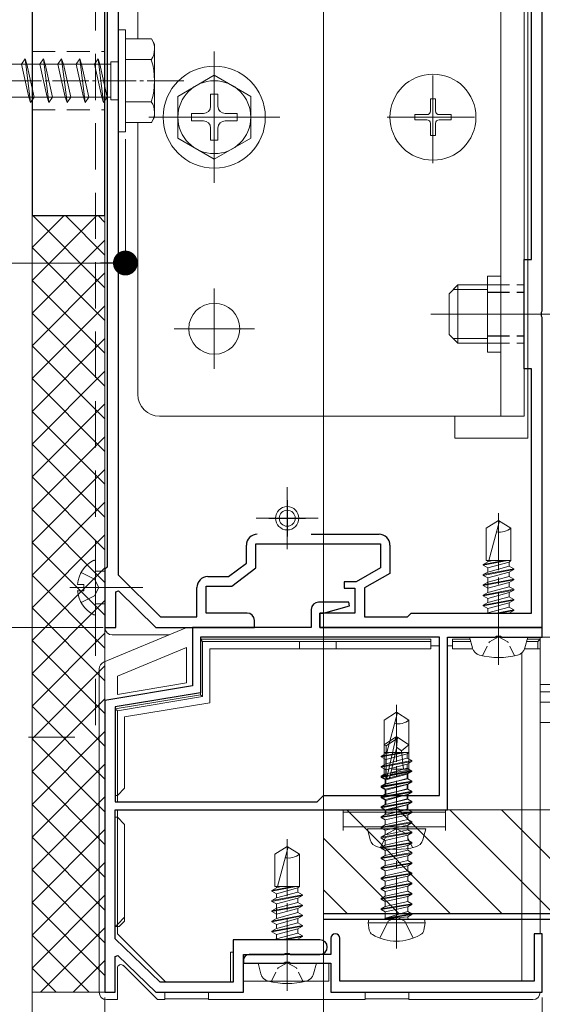
# Model space of a CAD drawing. Extents: x 0 to 2772, y 0 to 4487.
# Drawn here: x 841 to 913, y 1836 to 1971 of the extents above; entities that cross this region are included whole.
import ezdxf

# ---------------------------------------------------------------- set-up
doc = ezdxf.new("R2010")
doc.units = 0
for name, pattern in [('HIDDEN', [9.525, 6.35, -3.175]), ('YCENTER_1', [13, 10, -1, 1, -1]), ('YHIDDEN_1', [4, 3, -1])]:
    doc.linetypes.add(name, pattern=pattern)
for name, color, linetype, lineweight in [('YKK_11', 7, 'CONTINUOUS', 30), ('YKK_12', 2, 'CONTINUOUS', 13), ('YKK_13', 4, 'CONTINUOUS', 13), ('YKK_D', 6, 'CONTINUOUS', 13), ('YSS_K', 3, 'CONTINUOUS', 13)]:
    doc.layers.add(name, color=color, linetype=linetype, lineweight=lineweight)

msp = doc.modelspace()

# ---------------------------------------------------------------- linework, layer by layer
at = {"layer": 'YKK_11', "color": 0, "linetype": 'ByBlock', "lineweight": -2, "ltscale": 0.5}
for p, q in [((854.8, 2050.58), (854.8, 1894.61)), ((853.3, 2049.08), (853.3, 1895.68)), ((913, 1930.84), (913, 2021.92)), ((911.5, 1937.88), (911.5, 2014.88)), ((910.5, 1922.88), (910.5, 1937.88)), ((910.5, 1937.88), (911.5, 1937.88)), ((912.88, 1930.65), (913, 1930.84)), ((912.88, 1930.1), (912.88, 1930.65)), ((913, 1929.92), (912.88, 1930.1)), ((913, 1887.38), (913, 1929.92)), ((911.5, 1922.88), (910.5, 1922.88)), ((911.5, 1889.38), (911.5, 1922.88)), ((881.29, 1900.18), (890.6, 1900.18)), ((872.4, 1896.23), (872.4, 1898.68)), ((873.7, 1895.58), (873.7, 1898.88)), ((873.7, 1898.88), (890.8, 1898.88)), ((890.8, 1898.88), (890.8, 1895.58)), ((892.1, 1898.68), (892.1, 1894.82)), ((869.96, 1894.38), (872.4, 1896.23)), ((853.3, 1895.68), (853, 1895.38)), ((853, 1895.38), (853, 1887.38)), ((854.8, 1894.61), (860.61, 1888.88)), ((867.1, 1894.38), (869.96, 1894.38)), ((870.4, 1893.08), (873.7, 1895.58)), ((890.8, 1895.58), (887.47, 1893.68)), ((892.1, 1894.82), (888.6, 1892.82)), ((866.9, 1889.38), (866.9, 1893.08)), ((866.9, 1893.08), (870.4, 1893.08)), ((887.47, 1893.68), (885.8, 1893.68)), ((885.8, 1893.68), (885.8, 1892.78)), ((854.5, 1892.28), (854.87, 1892.43)), ((854.5, 1887.38), (854.5, 1892.28)), ((854.87, 1892.43), (860, 1887.38)), ((865.6, 1888.88), (865.6, 1892.88)), ((885.8, 1892.78), (887.3, 1892.78)), ((887.3, 1892.78), (887.3, 1889.38)), ((888.6, 1892.82), (888.6, 1888.88)), ((886.46, 1890.88), (882.3, 1890.88)), ((883, 1889.38), (886.53, 1890.36)), ((886.53, 1890.36), (886.46, 1890.88)), ((872.5, 1889.38), (866.9, 1889.38)), ((881.3, 1889.88), (881.3, 1887.38)), ((882.5, 1887.38), (882.5, 1889.38)), ((882.5, 1889.38), (883, 1889.38)), ((887.3, 1889.38), (882.5, 1889.38)), ((882.5, 1889.38), (882.5, 1887.38)), ((894.5, 1888.88), (895, 1889.38)), ((895, 1889.38), (911.5, 1889.38)), ((860.61, 1888.88), (865.6, 1888.88)), ((873.5, 1887.38), (873.5, 1888.38)), ((888.6, 1888.88), (894.5, 1888.88)), ((853, 1887.38), (854.5, 1887.38)), ((860, 1887.38), (873.5, 1887.38)), ((881.3, 1887.38), (865, 1887.38)), ((865, 1887.38), (865, 1879.38)), ((913, 1887.38), (882.5, 1887.38)), ((882.5, 1887.38), (913, 1887.38)), ((913, 1886.08), (913, 1887.38)), ((898.9, 1886.08), (866.1, 1886.08)), ((866.1, 1886.08), (866.1, 1878.45)), ((898.9, 1886.08), (866.1, 1886.08)), ((898.9, 1864.38), (898.9, 1886.08)), ((900, 1862.38), (900, 1886.08)), ((900, 1886.08), (906.54, 1886.08)), ((906.54, 1886.08), (906.73, 1886.2)), ((906.73, 1886.2), (907.27, 1886.2)), ((907.27, 1886.2), (907.46, 1886.08)), ((907.46, 1886.08), (913, 1886.08)), ((865, 1879.38), (853, 1877.38)), ((866.1, 1878.45), (854.4, 1876.5)), ((853, 1877.38), (853, 1837.38)), ((854.4, 1876.5), (854.4, 1863.48)), ((854.4, 1863.48), (882.1, 1863.48)), ((882.1, 1863.48), (883, 1864.38)), ((883, 1864.38), (898.9, 1864.38)), ((854.4, 1844.73), (854.4, 1862.38)), ((854.4, 1862.38), (892.54, 1862.38)), ((892.54, 1862.38), (892.73, 1862.5)), ((892.73, 1862.5), (893.27, 1862.5)), ((893.27, 1862.5), (893.46, 1862.38)), ((893.46, 1862.38), (900, 1862.38)), ((860.56, 1838.78), (854.4, 1844.73)), ((882.5, 1844.58), (870.6, 1844.58)), ((870.6, 1844.58), (870.6, 1838.78)), ((884, 1844.78), (884, 1842.58)), ((885.2, 1838.88), (885.2, 1844.78)), ((913, 1845.38), (911.9, 1845.38)), ((911.9, 1845.38), (911.9, 1838.88)), ((913, 1837.38), (913, 1845.38)), ((854.4, 1842.28), (854.77, 1842.43)), ((854.4, 1837.38), (854.4, 1842.28)), ((854.77, 1842.43), (860, 1837.38)), ((872, 1837.38), (872, 1842.58)), ((872, 1842.58), (877.54, 1842.58)), ((872, 1841.78), (872, 1841.38)), ((884, 1842.58), (872.8, 1842.58)), ((877.54, 1842.58), (877.73, 1842.7)), ((877.73, 1842.7), (878.27, 1842.7)), ((878.27, 1842.7), (878.46, 1842.58)), ((878.46, 1842.58), (882.5, 1842.58)), ((872, 1841.38), (877.54, 1841.38)), ((877.54, 1841.38), (877.73, 1841.5)), ((877.73, 1841.5), (878.27, 1841.5)), ((878.27, 1841.5), (878.46, 1841.38)), ((878.46, 1841.38), (884, 1841.38)), ((884, 1841.38), (884, 1837.38)), ((870.6, 1838.78), (860.56, 1838.78)), ((911.9, 1838.88), (885.2, 1838.88)), ((853, 1837.38), (854.4, 1837.38)), ((860, 1837.38), (872, 1837.38)), ((884, 1837.38), (913, 1837.38))]:
    msp.add_line(p, q, dxfattribs=at)
at = {"layer": 'YKK_11', "color": 2, "ltscale": 0.5}
for p, q in [((878, 1904.88), (878, 1899.88)), ((875.5, 1902.38), (880.5, 1902.38))]:
    msp.add_line(p, q, dxfattribs=at)
at = {"layer": 'YKK_11', "color": 0, "linetype": 'ByBlock', "lineweight": -2, "ltscale": 0.5}
for centre, radius, start, end in [((873.9, 1898.68), 1.5, 90, 180), ((890.6, 1898.68), 1.5, 0, 90), ((867.1, 1892.88), 1.5, 90, 180), ((882.3, 1889.88), 1, 90, 180), ((872.5, 1888.38), 1, 0, 90), ((882.5, 1843.58), 1, 0, 90), ((884.6, 1844.78), 0.6, 90, 180), ((884.6, 1844.78), 0.6, 0, 90), ((882.5, 1843.58), 1, 270, 360), ((872.8, 1841.78), 0.8, 90, 180)]:
    msp.add_arc(centre, radius, start, end, dxfattribs=at)
at = {"layer": 'YKK_12', "ltscale": 3}
msp.add_line((883, 2097.49), (883, 1710.13), dxfattribs=at)
at = {"layer": 'YKK_12'}
for p, q in [((853, 2079.38), (853, 1882.71)), ((868, 1962.88), (868, 1951.88)), ((898, 1962.38), (898, 1952.38)), ((898, 1961.63), (898, 1953.13)), ((873.5, 1957.38), (862.5, 1957.38)), ((903, 1957.38), (893, 1957.38)), ((902.25, 1957.38), (893.75, 1957.38)), ((868, 1933.88), (868, 1922.88)), ((924.2, 1930.38), (897.7, 1930.38)), ((901.4, 1930.38), (916.4, 1930.38)), ((873.5, 1928.38), (862.5, 1928.38)), ((878, 1906.63), (878, 1898.13)), ((882.25, 1902.38), (873.75, 1902.38)), ((848.2, 1892.88), (858.2, 1892.88)), ((914.5, 1886.08), (912.7, 1886.08)), ((914.5, 1879.58), (912.7, 1879.58)), ((914.5, 1878.58), (912.7, 1878.58)), ((914.5, 1877.18), (912.7, 1877.18)), ((912.7, 1874.38), (914.5, 1874.38))]:
    msp.add_line(p, q, dxfattribs=at)
at = {"layer": 'YKK_12', "linetype": 'YCENTER_1', "ltscale": 0.5}
for p, q in [((868, 1948.38), (868, 1966.38)), ((863.8, 1962.38), (740.76, 1962.38)), ((859, 1957.38), (877, 1957.38))]:
    msp.add_line(p, q, dxfattribs=at)
at = {"layer": 'YKK_12', "linetype": 'YCENTER_1'}
for p, q in [((898, 1951.08), (898, 1963.68)), ((891.7, 1957.38), (904.3, 1957.38)), ((907, 1882.28), (907, 1903.08)), ((893, 1855.98), (893, 1876.78)), ((878, 1837.58), (878, 1858.38))]:
    msp.add_line(p, q, dxfattribs=at)
at = {"layer": 'YKK_13', "linetype": 'HIDDEN'}
for p, q in [((851.7, 2080.38), (851.7, 1872.38)), ((853, 2080.38), (853, 1882.71)), ((853, 1895.13), (851.7, 1895.13)), ((853, 1890.63), (851.7, 1890.63)), ((833, 1872.38), (852.2, 1872.38))]:
    msp.add_line(p, q, dxfattribs=at)
at = {"layer": 'YKK_13'}
for p, q in [((853, 2057.38), (853, 1887.38)), ((911, 1913.38), (911, 2048.38)), ((907.3, 2036.38), (907.3, 1916.38)), ((910.5, 2036.38), (910.5, 1916.38)), ((857.5, 2033.38), (857.5, 1968.13)), ((857.5, 1956.63), (857.5, 1919.38)), ((905.5, 1935.58), (907.3, 1935.58)), ((905.5, 1935.58), (905.5, 1925.18)), ((900.2, 1933.18), (901.4, 1934.38)), ((900.75, 1933.73), (905.5, 1933.73)), ((901.4, 1934.38), (905.5, 1934.38)), ((901.4, 1926.38), (901.4, 1934.38)), ((900.2, 1927.58), (900.2, 1933.18)), ((900.2, 1927.58), (901.4, 1926.38)), ((900.75, 1927.03), (905.5, 1927.03)), ((905.5, 1926.38), (901.4, 1926.38)), ((905.5, 1925.18), (907.3, 1925.18)), ((860.5, 1916.38), (910.5, 1916.38)), ((901, 1913.38), (901, 1916.38)), ((911, 1913.38), (901, 1913.38)), ((907, 1902.08), (905.3, 1901.02)), ((907.1, 1901.85), (905.68, 1896.58)), ((907, 1902.08), (908.7, 1901.02)), ((905.3, 1896.58), (905.3, 1901.02)), ((908.7, 1896.58), (908.7, 1901.02)), ((851.7, 1889.28), (851.7, 1896.47)), ((904.9, 1895.95), (908.25, 1896.58)), ((904.9, 1896.05), (907.71, 1896.58)), ((905.52, 1896.41), (904.9, 1896.05)), ((904.9, 1896.05), (904.9, 1895.95)), ((905.52, 1895.59), (904.9, 1895.95)), ((905.3, 1896.58), (908.7, 1896.58)), ((905.52, 1896.58), (905.52, 1896.41)), ((906.15, 1896.58), (905.52, 1896.41)), ((905.52, 1895.59), (908.47, 1896.38)), ((908.47, 1895.8), (905.52, 1895.01)), ((908.47, 1896.38), (908.7, 1896.58)), ((908.47, 1896.38), (908.47, 1895.8)), ((908.47, 1895.8), (909.1, 1895.44)), ((904.9, 1894.65), (909.1, 1895.44)), ((904.9, 1894.55), (909.1, 1895.34)), ((905.52, 1895.01), (904.9, 1894.65)), ((904.9, 1894.65), (904.9, 1894.55)), ((905.52, 1894.19), (904.9, 1894.55)), ((905.52, 1895.59), (905.52, 1895.01)), ((905.52, 1894.19), (908.47, 1894.98)), ((908.47, 1894.4), (905.52, 1893.61)), ((908.47, 1894.98), (909.1, 1895.34)), ((908.47, 1894.98), (908.47, 1894.4)), ((908.47, 1894.4), (909.1, 1894.04)), ((909.1, 1895.44), (909.1, 1895.34)), ((849.22, 1893.3), (850.1, 1893.3)), ((850.1, 1893.3), (850.1, 1892.45)), ((904.9, 1893.25), (909.1, 1894.04)), ((904.9, 1893.15), (909.1, 1893.94)), ((905.52, 1893.61), (904.9, 1893.25)), ((904.9, 1893.25), (904.9, 1893.15)), ((905.52, 1892.79), (904.9, 1893.15)), ((905.52, 1894.19), (905.52, 1892.21)), ((905.52, 1892.79), (908.47, 1893.58)), ((908.47, 1893.58), (909.1, 1893.94)), ((908.47, 1893.58), (908.47, 1893)), ((909.1, 1894.04), (909.1, 1893.94)), ((849.22, 1892.45), (850.1, 1892.45)), ((904.9, 1891.85), (909.1, 1892.64)), ((904.9, 1891.75), (909.1, 1892.54)), ((905.52, 1892.21), (904.9, 1891.85)), ((904.9, 1891.85), (904.9, 1891.75)), ((905.52, 1891.39), (904.9, 1891.75)), ((908.47, 1893), (905.52, 1892.21)), ((905.52, 1891.39), (908.47, 1892.18)), ((908.47, 1893), (909.1, 1892.64)), ((908.47, 1892.18), (909.1, 1892.54)), ((908.47, 1892.18), (908.47, 1891.6)), ((909.1, 1892.64), (909.1, 1892.54)), ((904.9, 1890.45), (909.1, 1891.24)), ((904.9, 1890.35), (909.1, 1891.14)), ((905.52, 1890.81), (904.9, 1890.45)), ((904.9, 1890.45), (904.9, 1890.35)), ((905.52, 1889.99), (904.9, 1890.35)), ((908.47, 1891.6), (905.52, 1890.81)), ((905.52, 1891.39), (905.52, 1890.81)), ((905.52, 1889.99), (908.47, 1890.78)), ((908.47, 1891.6), (909.1, 1891.24)), ((908.47, 1890.78), (909.1, 1891.14)), ((908.47, 1890.78), (908.47, 1890.2)), ((909.1, 1891.24), (909.1, 1891.14)), ((908.47, 1890.2), (905.52, 1889.41)), ((905.52, 1889.99), (905.52, 1889.41)), ((906.65, 1889.38), (909.1, 1889.84)), ((907.18, 1889.38), (909.1, 1889.74)), ((908.47, 1890.2), (909.1, 1889.84)), ((908.47, 1889.38), (909.1, 1889.74)), ((908.47, 1889.38), (908.47, 1889.38)), ((909.1, 1889.84), (909.1, 1889.74)), ((861.8, 1886.38), (854, 1886.38)), ((903.4, 1884.6), (903, 1886.08)), ((911, 1886.08), (903, 1886.08)), ((910.6, 1884.6), (911, 1886.08)), ((893, 1875.78), (891.3, 1874.71)), ((893.1, 1875.55), (891.68, 1870.28)), ((893, 1875.78), (894.7, 1874.71)), ((891.3, 1870.28), (891.3, 1874.71)), ((894.7, 1870.28), (894.7, 1874.71)), ((891.3, 1871.33), (892.85, 1872.38)), ((891.6, 1871.17), (892.85, 1872.02)), ((891.66, 1866.77), (892.85, 1872.02)), ((893.15, 1872.38), (892.85, 1872.38)), ((892.85, 1872.02), (892.85, 1872.38)), ((893, 1870.87), (893, 1872.38)), ((893, 1870.87), (893.15, 1872.38)), ((894.7, 1871.33), (893.15, 1872.38)), ((890.9, 1869.65), (894.25, 1870.28)), ((890.9, 1869.75), (893.71, 1870.28)), ((891.52, 1870.11), (890.9, 1869.75)), ((891.3, 1867.98), (891.3, 1871.33)), ((891.3, 1871.33), (891.6, 1871.17)), ((891.3, 1870.28), (894.7, 1870.28)), ((891.52, 1870.28), (891.52, 1870.11)), ((892.15, 1870.28), (891.52, 1870.11)), ((891.52, 1869.29), (894.47, 1870.08)), ((891.6, 1866.93), (891.6, 1871.17)), ((892.09, 1866.87), (893, 1870.87)), ((893, 1870.98), (893.7, 1870.48)), ((893.7, 1870.48), (894.7, 1871.33)), ((893.7, 1870.48), (893.95, 1867.98)), ((894.47, 1870.08), (894.7, 1870.28)), ((894.47, 1870.08), (894.47, 1869.5)), ((894.7, 1867.98), (894.7, 1871.33)), ((890.9, 1869.75), (890.9, 1869.65)), ((891.52, 1869.29), (890.9, 1869.65)), ((890.9, 1868.35), (895.1, 1869.14)), ((890.9, 1868.25), (895.1, 1869.04)), ((891.52, 1868.71), (890.9, 1868.35)), ((894.47, 1869.5), (891.52, 1868.71)), ((891.52, 1869.29), (891.52, 1868.71)), ((894.47, 1869.5), (895.1, 1869.14)), ((894.47, 1868.68), (895.1, 1869.04)), ((895.1, 1869.14), (895.1, 1869.04)), ((890.9, 1868.35), (890.9, 1868.25)), ((891.52, 1867.89), (890.9, 1868.25)), ((890.9, 1866.95), (895.1, 1867.74)), ((890.9, 1866.85), (895.1, 1867.64)), ((891.3, 1867.98), (891.6, 1867.98)), ((891.32, 1867.27), (891.32, 1867.98)), ((891.52, 1867.89), (894.47, 1868.68)), ((894.47, 1868.1), (891.52, 1867.31)), ((891.52, 1867.89), (891.52, 1865.91)), ((892.04, 1866.77), (894.55, 1867.43)), ((892.15, 1867.15), (894.9, 1867.63)), ((892.18, 1867.25), (894.9, 1867.73)), ((892.22, 1867.43), (894.68, 1867.86)), ((892.46, 1867.98), (894.7, 1867.98)), ((894.47, 1868.68), (894.47, 1868.1)), ((894.47, 1868.1), (895.1, 1867.74)), ((894.47, 1867.28), (895.1, 1867.64)), ((894.9, 1867.63), (894.55, 1867.43)), ((894.55, 1866.65), (894.55, 1867.43)), ((894.68, 1867.86), (894.68, 1867.98)), ((894.9, 1867.73), (894.68, 1867.86)), ((894.9, 1867.63), (894.9, 1867.73)), ((895.1, 1867.74), (895.1, 1867.64)), ((891.52, 1867.31), (890.9, 1866.95)), ((890.9, 1867.03), (891.32, 1867.27)), ((890.9, 1867.03), (891.6, 1867.15)), ((890.9, 1866.93), (891.6, 1867.05)), ((890.9, 1866.93), (890.9, 1867.03)), ((890.9, 1866.95), (890.9, 1866.85)), ((890.9, 1866.93), (891.45, 1866.61)), ((891.52, 1866.49), (890.9, 1866.85)), ((890.9, 1865.55), (895.1, 1866.34)), ((890.9, 1865.63), (895.1, 1866.33)), ((890.9, 1865.45), (895.1, 1866.24)), ((895.1, 1866.23), (890.9, 1865.53)), ((891.32, 1867.27), (891.6, 1867.32)), ((891.45, 1866.61), (891.76, 1866.69)), ((891.45, 1865.95), (894.55, 1866.65)), ((891.45, 1865.95), (891.45, 1866.61)), ((891.52, 1866.49), (894.47, 1867.28)), ((894.47, 1866.7), (891.52, 1865.91)), ((894.47, 1867.28), (894.47, 1866.7)), ((894.47, 1866.7), (895.1, 1866.34)), ((894.47, 1865.88), (895.1, 1866.24)), ((895.1, 1866.33), (894.55, 1866.65)), ((895.1, 1866.23), (894.55, 1865.91)), ((895.1, 1866.34), (895.1, 1866.24)), ((895.1, 1866.23), (895.1, 1866.33)), ((890.9, 1865.63), (891.45, 1865.95)), ((891.52, 1865.91), (890.9, 1865.55)), ((890.9, 1865.53), (890.9, 1865.63)), ((890.9, 1865.55), (890.9, 1865.45)), ((890.9, 1865.53), (891.45, 1865.21)), ((891.52, 1865.09), (890.9, 1865.45)), ((890.9, 1864.15), (895.1, 1864.94)), ((890.9, 1864.23), (895.1, 1864.93)), ((890.9, 1864.05), (895.1, 1864.84)), ((895.1, 1864.83), (890.9, 1864.13)), ((891.45, 1865.21), (894.55, 1865.91)), ((891.45, 1864.55), (894.55, 1865.25)), ((891.45, 1864.55), (891.45, 1865.21)), ((891.52, 1865.09), (894.47, 1865.88)), ((894.47, 1865.3), (891.52, 1864.51)), ((891.52, 1865.09), (891.52, 1864.51)), ((894.47, 1865.88), (894.47, 1865.3)), ((894.47, 1865.3), (895.1, 1864.94)), ((894.47, 1864.48), (895.1, 1864.84)), ((894.55, 1865.25), (894.55, 1865.91)), ((895.1, 1864.93), (894.55, 1865.25)), ((895.1, 1864.83), (894.55, 1864.51)), ((895.1, 1864.94), (895.1, 1864.84)), ((895.1, 1864.83), (895.1, 1864.93)), ((890.9, 1864.23), (891.45, 1864.55)), ((891.52, 1864.51), (890.9, 1864.15)), ((890.9, 1864.13), (890.9, 1864.23)), ((890.9, 1864.15), (890.9, 1864.05)), ((890.9, 1864.13), (891.45, 1863.81)), ((891.52, 1863.69), (890.9, 1864.05)), ((890.9, 1862.75), (895.1, 1863.54)), ((890.9, 1862.83), (895.1, 1863.53)), ((890.9, 1862.65), (895.1, 1863.44)), ((895.1, 1863.43), (890.9, 1862.73)), ((891.45, 1863.81), (894.55, 1864.51)), ((891.45, 1863.15), (894.55, 1863.85)), ((891.45, 1863.15), (891.45, 1863.81)), ((891.52, 1863.69), (894.47, 1864.48)), ((894.47, 1863.9), (891.52, 1863.11)), ((891.52, 1863.69), (891.52, 1863.11)), ((894.47, 1864.48), (894.47, 1863.9)), ((894.47, 1863.9), (895.1, 1863.54)), ((894.47, 1863.08), (895.1, 1863.44)), ((894.55, 1863.85), (894.55, 1864.51)), ((895.1, 1863.53), (894.55, 1863.85)), ((895.1, 1863.43), (894.55, 1863.11)), ((895.1, 1863.54), (895.1, 1863.44)), ((895.1, 1863.43), (895.1, 1863.53)), ((883, 1862.38), (883, 1847.38)), ((883, 1862.38), (1010.2, 1862.38)), ((890.9, 1862.83), (891.45, 1863.15)), ((891.52, 1863.11), (890.9, 1862.75)), ((890.9, 1862.73), (890.9, 1862.83)), ((890.9, 1862.75), (890.9, 1862.65)), ((890.9, 1862.73), (891.45, 1862.41)), ((891.52, 1862.29), (890.9, 1862.65)), ((890.9, 1861.43), (895.1, 1862.13)), ((895.1, 1862.03), (890.9, 1861.33)), ((891.45, 1862.41), (894.55, 1863.11)), ((891.45, 1861.75), (894.55, 1862.45)), ((891.45, 1861.75), (891.45, 1862.41)), ((891.52, 1862.29), (894.47, 1863.08)), ((891.52, 1862.29), (891.52, 1861.78)), ((894.47, 1862.5), (891.78, 1861.78)), ((893.18, 1861.78), (895.1, 1862.14)), ((893.71, 1861.78), (895.1, 1862.04)), ((894.47, 1863.08), (894.47, 1862.5)), ((894.47, 1862.5), (895.1, 1862.14)), ((894.55, 1862.45), (894.55, 1863.11)), ((895.1, 1862.13), (894.55, 1862.45)), ((895.1, 1862.03), (894.55, 1861.71)), ((894.65, 1861.78), (895.1, 1862.04)), ((895.1, 1862.14), (895.1, 1862.04)), ((895.1, 1862.03), (895.1, 1862.13)), ((890.9, 1861.43), (891.45, 1861.75)), ((890.9, 1861.33), (890.9, 1861.43)), ((890.9, 1861.33), (891.45, 1861.01)), ((890.9, 1860.03), (895.1, 1860.73)), ((895.1, 1860.63), (890.9, 1859.93)), ((891.45, 1861.01), (894.55, 1861.71)), ((891.45, 1860.35), (894.55, 1861.05)), ((891.45, 1860.35), (891.45, 1861.01)), ((894.55, 1861.05), (894.55, 1861.71)), ((895.1, 1860.73), (894.55, 1861.05)), ((895.1, 1860.63), (894.55, 1860.31)), ((895.1, 1860.63), (895.1, 1860.73)), ((889.4, 1858.3), (889, 1859.78)), ((897, 1859.78), (889, 1859.78)), ((890.9, 1860.03), (891.45, 1860.35)), ((890.9, 1859.93), (890.9, 1860.03)), ((890.9, 1859.93), (891.45, 1859.61)), ((890.9, 1858.63), (895.1, 1859.33)), ((891.45, 1859.61), (894.55, 1860.31)), ((891.45, 1858.95), (891.45, 1859.61)), ((891.45, 1858.95), (893, 1859.3)), ((893, 1859.3), (894.55, 1859.65)), ((894.55, 1859.65), (894.55, 1860.31)), ((895.1, 1859.33), (894.55, 1859.65)), ((895.1, 1859.23), (895.1, 1859.33)), ((896.6, 1858.3), (897, 1859.78)), ((895.1, 1859.23), (890.9, 1858.53)), ((890.9, 1858.63), (891.45, 1858.95)), ((890.9, 1858.53), (890.9, 1858.63)), ((890.9, 1858.53), (891.45, 1858.21)), ((890.9, 1857.23), (895.1, 1857.93)), ((891.45, 1858.21), (894.55, 1858.91)), ((891.45, 1857.55), (891.45, 1858.21)), ((893, 1857.9), (894.55, 1858.25)), ((895.1, 1859.23), (894.55, 1858.91)), ((894.55, 1858.25), (894.55, 1858.91)), ((895.1, 1857.93), (894.55, 1858.25)), ((895.1, 1857.83), (895.1, 1857.93)), ((878, 1857.38), (876.3, 1856.32)), ((878.1, 1857.15), (876.68, 1851.88)), ((878, 1857.38), (879.7, 1856.32)), ((895.1, 1857.83), (890.9, 1857.13)), ((890.9, 1857.23), (891.45, 1857.55)), ((890.9, 1857.13), (890.9, 1857.23)), ((890.9, 1857.13), (891.45, 1856.81)), ((891.45, 1857.55), (893, 1857.9)), ((891.45, 1856.81), (894.55, 1857.51)), ((891.45, 1856.15), (891.45, 1856.81)), ((893, 1856.5), (894.55, 1856.85)), ((895.1, 1857.83), (894.55, 1857.51)), ((894.55, 1856.85), (894.55, 1857.51)), ((895.1, 1856.53), (894.55, 1856.85)), ((876.3, 1851.88), (876.3, 1856.32)), ((879.7, 1851.88), (879.7, 1856.32)), ((890.9, 1855.83), (895.1, 1856.53)), ((895.1, 1856.43), (890.9, 1855.73)), ((890.9, 1855.83), (891.45, 1856.15)), ((890.9, 1855.73), (890.9, 1855.83)), ((890.9, 1855.73), (891.45, 1855.41)), ((891.45, 1856.15), (893, 1856.5)), ((891.45, 1855.41), (894.55, 1856.11)), ((891.45, 1854.75), (891.45, 1855.41)), ((893, 1855.1), (894.55, 1855.45)), ((895.1, 1856.43), (894.55, 1856.11)), ((894.55, 1855.45), (894.55, 1856.11)), ((895.1, 1855.13), (894.55, 1855.45)), ((895.1, 1856.43), (895.1, 1856.53)), ((890.9, 1854.43), (895.1, 1855.13)), ((895.1, 1855.03), (890.9, 1854.33)), ((890.9, 1854.43), (891.45, 1854.75)), ((890.9, 1854.33), (890.9, 1854.43)), ((890.9, 1854.33), (891.45, 1854.01)), ((891.45, 1854.75), (893, 1855.1)), ((891.45, 1854.01), (894.55, 1854.71)), ((891.45, 1853.35), (894.55, 1854.05)), ((891.45, 1853.35), (891.45, 1854.01)), ((895.1, 1855.03), (894.55, 1854.71)), ((894.55, 1854.05), (894.55, 1854.71)), ((895.1, 1853.73), (894.55, 1854.05)), ((895.1, 1855.03), (895.1, 1855.13)), ((890.9, 1853.03), (895.1, 1853.73)), ((895.1, 1853.63), (890.9, 1852.93)), ((890.9, 1853.03), (891.45, 1853.35)), ((890.9, 1852.93), (890.9, 1853.03)), ((890.9, 1852.93), (891.45, 1852.61)), ((891.45, 1852.61), (894.55, 1853.31)), ((891.45, 1851.95), (894.55, 1852.65)), ((891.45, 1851.95), (891.45, 1852.61)), ((895.1, 1853.63), (894.55, 1853.31)), ((894.55, 1852.65), (894.55, 1853.31)), ((895.1, 1852.33), (894.55, 1852.65)), ((895.1, 1853.63), (895.1, 1853.73)), ((875.9, 1851.25), (879.25, 1851.88)), ((875.9, 1851.35), (878.71, 1851.88)), ((876.52, 1851.71), (875.9, 1851.35)), ((875.9, 1851.35), (875.9, 1851.25)), ((876.52, 1850.89), (875.9, 1851.25)), ((876.3, 1851.88), (879.7, 1851.88)), ((876.52, 1851.88), (876.52, 1851.71)), ((877.15, 1851.88), (876.52, 1851.71)), ((876.52, 1850.89), (879.47, 1851.68)), ((879.47, 1851.68), (879.7, 1851.88)), ((879.47, 1851.68), (879.47, 1851.1)), ((890.9, 1851.63), (895.1, 1852.33)), ((895.1, 1852.23), (890.9, 1851.53)), ((890.9, 1851.63), (891.45, 1851.95)), ((890.9, 1851.53), (890.9, 1851.63)), ((890.9, 1851.53), (891.45, 1851.21)), ((891.45, 1851.21), (894.55, 1851.91)), ((891.45, 1850.55), (894.55, 1851.25)), ((891.45, 1850.55), (891.45, 1851.21)), ((895.1, 1852.23), (894.55, 1851.91)), ((894.55, 1851.25), (894.55, 1851.91)), ((895.1, 1850.93), (894.55, 1851.25)), ((895.1, 1852.23), (895.1, 1852.33)), ((875.9, 1849.95), (880.1, 1850.74)), ((875.9, 1849.85), (880.1, 1850.64)), ((876.52, 1850.31), (875.9, 1849.95)), ((875.9, 1849.95), (875.9, 1849.85)), ((876.52, 1849.49), (875.9, 1849.85)), ((879.47, 1851.1), (876.52, 1850.31)), ((876.52, 1850.89), (876.52, 1850.31)), ((876.52, 1849.49), (879.47, 1850.28)), ((879.47, 1851.1), (880.1, 1850.74)), ((879.47, 1850.28), (880.1, 1850.64)), ((879.47, 1850.28), (879.47, 1849.7)), ((880.1, 1850.74), (880.1, 1850.64)), ((890.9, 1850.23), (895.1, 1850.93)), ((895.1, 1850.83), (890.9, 1850.13)), ((890.9, 1850.23), (891.45, 1850.55)), ((890.9, 1850.13), (890.9, 1850.23)), ((890.9, 1850.13), (891.45, 1849.81)), ((891.45, 1849.81), (894.55, 1850.51)), ((891.45, 1849.15), (894.55, 1849.85)), ((891.45, 1849.15), (891.45, 1849.81)), ((895.1, 1850.83), (894.55, 1850.51)), ((894.55, 1849.85), (894.55, 1850.51)), ((895.1, 1849.53), (894.55, 1849.85)), ((895.1, 1850.83), (895.1, 1850.93)), ((875.9, 1848.55), (880.1, 1849.34)), ((875.9, 1848.45), (880.1, 1849.24)), ((876.52, 1848.91), (875.9, 1848.55)), ((875.9, 1848.55), (875.9, 1848.45)), ((876.52, 1848.09), (875.9, 1848.45)), ((879.47, 1849.7), (876.52, 1848.91)), ((876.52, 1849.49), (876.52, 1847.51)), ((876.52, 1848.09), (879.47, 1848.88)), ((879.47, 1849.7), (880.1, 1849.34)), ((879.47, 1848.88), (880.1, 1849.24)), ((879.47, 1848.88), (879.47, 1848.3)), ((880.1, 1849.34), (880.1, 1849.24)), ((890.9, 1848.83), (895.1, 1849.53)), ((895.1, 1849.43), (890.9, 1848.73)), ((890.9, 1848.83), (891.45, 1849.15)), ((890.9, 1848.73), (890.9, 1848.83)), ((890.9, 1848.73), (891.45, 1848.41)), ((891.45, 1848.41), (894.55, 1849.11)), ((895.1, 1849.43), (894.55, 1849.11)), ((894.55, 1848.45), (894.55, 1849.11)), ((895.1, 1849.43), (895.1, 1849.53)), ((875.9, 1847.15), (880.1, 1847.94)), ((875.9, 1847.05), (880.1, 1847.84)), ((876.52, 1847.51), (875.9, 1847.15)), ((875.9, 1847.15), (875.9, 1847.05)), ((879.47, 1848.3), (876.52, 1847.51)), ((876.52, 1846.69), (879.47, 1847.48)), ((879.47, 1848.3), (880.1, 1847.94)), ((879.47, 1847.48), (880.1, 1847.84)), ((879.47, 1847.48), (879.47, 1846.9)), ((880.1, 1847.94), (880.1, 1847.84)), ((889.09, 1846.88), (889.18, 1847.38)), ((889.18, 1847.38), (896.82, 1847.38)), ((891.45, 1847.58), (891.45, 1848.41)), ((894.55, 1848.45), (891.5, 1847.53)), ((891.5, 1847.53), (895.1, 1848.13)), ((895.1, 1848.03), (891.5, 1847.43)), ((891.5, 1847.43), (894.55, 1847.71)), ((891.5, 1847.43), (891.5, 1847.53)), ((895.1, 1848.13), (894.55, 1848.45)), ((895.1, 1848.03), (894.55, 1847.71)), ((894.55, 1847.58), (894.55, 1847.71)), ((895.1, 1848.03), (895.1, 1848.13)), ((895.1, 1848.03), (895.1, 1848.13)), ((896.91, 1846.88), (896.82, 1847.38)), ((876.52, 1846.69), (875.9, 1847.05)), ((875.9, 1845.75), (880.1, 1846.54)), ((875.9, 1845.65), (880.1, 1846.44)), ((876.52, 1846.11), (875.9, 1845.75)), ((875.9, 1845.75), (875.9, 1845.65)), ((879.47, 1846.9), (876.52, 1846.11)), ((876.52, 1846.69), (876.52, 1846.11)), ((876.52, 1845.29), (879.47, 1846.08)), ((879.47, 1846.9), (880.1, 1846.54)), ((879.47, 1846.08), (880.1, 1846.44)), ((879.47, 1846.08), (879.47, 1845.5)), ((880.1, 1846.54), (880.1, 1846.44)), ((889.09, 1846.88), (889.26, 1845.9)), ((889.09, 1846.88), (896.91, 1846.88)), ((896.91, 1846.88), (896.74, 1845.9)), ((876.52, 1845.29), (875.9, 1845.65)), ((876.52, 1844.71), (876.3, 1844.58)), ((879.47, 1845.5), (876.52, 1844.71)), ((876.52, 1845.29), (876.52, 1844.71)), ((877.12, 1844.58), (880.1, 1845.14)), ((877.65, 1844.58), (880.1, 1845.04)), ((879.1, 1844.58), (879.47, 1844.68)), ((879.47, 1845.5), (880.1, 1845.14)), ((879.47, 1844.68), (880.1, 1845.04)), ((879.47, 1844.68), (879.47, 1844.58)), ((880.1, 1845.14), (880.1, 1845.04)), ((874.4, 1839.9), (874, 1841.38)), ((882, 1841.38), (874, 1841.38)), ((881.6, 1839.9), (882, 1841.38))]:
    msp.add_line(p, q, dxfattribs=at)
at = {"layer": 'YKK_13', "linetype": 'Continuous', "lineweight": 30, "ltscale": 0.5}
for p, q in [((843, 1980.88), (843, 1943.88)), ((853, 1943.88), (853, 1980.88)), ((843, 1943.88), (853, 1943.88)), ((883, 1848.18), (1040.43, 1848.18)), ((1040.43, 1847.38), (883, 1847.38))]:
    msp.add_line(p, q, dxfattribs=at)
at = {"layer": 'YKK_13', "linetype": 'Continuous', "ltscale": 0.5}
for p, q in [((854.8, 1955.38), (854.8, 1969.38)), ((855.8, 1969.38), (854.8, 1969.38)), ((855.8, 1955.38), (855.8, 1969.38)), ((859.37, 1968.13), (855.8, 1968.13)), ((855.8, 1956.63), (855.8, 1968.13)), ((859.8, 1967.38), (859.37, 1968.13)), ((859.8, 1967.38), (859.8, 1957.38)), ((794.8, 1964.63), (853.8, 1964.63)), ((842.05, 1965.38), (841.55, 1964.63)), ((842.55, 1960.13), (841.55, 1964.63)), ((842.3, 1964.63), (842.05, 1965.38)), ((842.8, 1959.38), (842.05, 1965.38)), ((842.3, 1964.63), (844.05, 1964.63)), ((843.3, 1960.13), (842.3, 1964.63)), ((844.55, 1965.38), (844.05, 1964.63)), ((845.05, 1960.13), (844.05, 1964.63)), ((844.8, 1964.63), (844.55, 1965.38)), ((845.3, 1959.38), (844.55, 1965.38)), ((845.8, 1960.13), (844.8, 1964.63)), ((847.05, 1965.38), (846.55, 1964.63)), ((847.55, 1960.13), (846.55, 1964.63)), ((847.3, 1964.63), (847.05, 1965.38)), ((847.8, 1959.38), (847.05, 1965.38)), ((848.3, 1960.13), (847.3, 1964.63)), ((849.55, 1965.38), (849.05, 1964.63)), ((850.05, 1960.13), (849.05, 1964.63)), ((849.8, 1964.63), (849.55, 1965.38)), ((850.3, 1959.38), (849.55, 1965.38)), ((849.8, 1964.63), (851.55, 1964.63)), ((850.8, 1960.13), (849.8, 1964.63)), ((852.05, 1965.38), (851.55, 1964.63)), ((852.55, 1960.13), (851.55, 1964.63)), ((852.3, 1964.63), (852.05, 1965.38)), ((852.8, 1959.38), (852.05, 1965.38)), ((853.3, 1960.13), (852.3, 1964.63)), ((853.8, 1959.78), (853.8, 1964.98)), ((854.8, 1964.98), (853.8, 1964.98)), ((855.8, 1965.27), (859.35, 1965.27)), ((868, 1963.13), (863, 1960.24)), ((868, 1963.13), (873, 1960.24)), ((867.5, 1960.53), (867.5, 1958.88)), ((868.5, 1960.53), (867.5, 1960.53)), ((868.5, 1960.53), (868.5, 1958.88)), ((853.8, 1960.13), (795.8, 1960.13)), ((842.8, 1959.38), (842.55, 1960.13)), ((843.3, 1960.13), (842.8, 1959.38)), ((845.05, 1960.13), (843.3, 1960.13)), ((845.3, 1959.38), (845.05, 1960.13)), ((845.8, 1960.13), (845.3, 1959.38)), ((847.8, 1959.38), (847.55, 1960.13)), ((848.3, 1960.13), (847.8, 1959.38)), ((850.3, 1959.38), (850.05, 1960.13)), ((850.8, 1960.13), (850.3, 1959.38)), ((852.55, 1960.13), (850.8, 1960.13)), ((852.8, 1959.38), (852.55, 1960.13)), ((853.3, 1960.13), (852.8, 1959.38)), ((854.8, 1959.78), (853.8, 1959.78)), ((855.8, 1959.49), (859.35, 1959.49)), ((863, 1960.24), (863, 1954.52)), ((873, 1954.52), (873, 1960.24)), ((897.65, 1959.88), (898.35, 1959.88)), ((897.65, 1959.88), (897.65, 1958.23)), ((898.35, 1959.88), (898.35, 1958.23)), ((864.85, 1957.88), (866.5, 1957.88)), ((864.85, 1957.88), (864.85, 1956.88)), ((869.5, 1957.88), (871.15, 1957.88)), ((871.15, 1956.88), (871.15, 1957.88)), ((855.8, 1956.63), (859.37, 1956.63)), ((859.8, 1957.38), (859.37, 1956.63)), ((864.85, 1956.88), (866.5, 1956.88)), ((869.5, 1956.88), (871.15, 1956.88)), ((895.5, 1957.73), (895.5, 1957.03)), ((895.5, 1957.73), (897.15, 1957.73)), ((895.5, 1957.03), (897.15, 1957.03)), ((897.65, 1956.53), (897.65, 1954.88)), ((898.35, 1956.53), (898.35, 1954.88)), ((898.85, 1957.73), (900.5, 1957.73)), ((898.85, 1957.03), (900.5, 1957.03)), ((900.5, 1957.73), (900.5, 1957.03)), ((855.8, 1955.38), (854.8, 1955.38)), ((867.5, 1955.88), (867.5, 1954.23)), ((868.5, 1955.88), (868.5, 1954.23)), ((868, 1951.63), (863, 1954.52)), ((867.5, 1954.23), (868.5, 1954.23)), ((868, 1951.63), (873, 1954.52)), ((897.65, 1954.88), (898.35, 1954.88))]:
    msp.add_line(p, q, dxfattribs=at)
at = {"layer": 'YKK_13', "linetype": 'HIDDEN', "lineweight": 13, "ltscale": 0.5}
for p, q in [((843, 1966.38), (853, 1966.38)), ((843, 1958.38), (853, 1958.38))]:
    msp.add_line(p, q, dxfattribs=at)
at = {"layer": 'YKK_13', "linetype": 'YHIDDEN_1'}
for p, q in [((905.5, 1934.38), (910.5, 1934.38)), ((905.5, 1926.38), (910.5, 1926.38)), ((849.73, 1894.93), (851.55, 1894.02)), ((852.16, 1892.88), (851.55, 1894.02)), ((849.73, 1890.83), (851.55, 1891.73)), ((852.16, 1892.88), (851.55, 1891.73)), ((890.7, 1844.8), (891.85, 1847.12)), ((891.85, 1847.12), (893, 1847.72)), ((894.14, 1847.12), (893, 1847.72)), ((895.3, 1844.8), (894.14, 1847.12))]:
    msp.add_line(p, q, dxfattribs=at)
at = {"layer": 'YKK_13', "linetype": 'YHIDDEN_1', "lineweight": 30}
for p, q in [((905.5, 1933.38), (910.5, 1933.38)), ((905.5, 1927.38), (910.5, 1927.38))]:
    msp.add_line(p, q, dxfattribs=at)
at = {"layer": 'YKK_13', "linetype": 'Continuous'}
for p, q in [((864.02, 1887.3), (852.81, 1882.63)), ((864.4, 1887.38), (865, 1887.38)), ((866.1, 1885.78), (866.4, 1885.48)), ((897.7, 1885.78), (866.1, 1885.78)), ((866.1, 1885.78), (866.1, 1878.19)), ((879.7, 1885.48), (866.4, 1885.48)), ((866.4, 1885.48), (866.4, 1877.94)), ((879.7, 1884.48), (879.7, 1885.48)), ((879.7, 1885.48), (880.2, 1885.48)), ((884.2, 1885.48), (880.2, 1885.48)), ((884.2, 1885.48), (884.7, 1885.48)), ((884.7, 1885.48), (884.7, 1884.48)), ((897.7, 1885.48), (884.7, 1885.48)), ((897.7, 1885.78), (897.7, 1885.48)), ((897.7, 1884.48), (897.7, 1885.48)), ((903.08, 1885.78), (900.7, 1885.78)), ((900.7, 1885.48), (900.7, 1885.78)), ((903.16, 1885.48), (900.7, 1885.48)), ((900.7, 1885.48), (900.7, 1884.48)), ((912.4, 1885.48), (910.84, 1885.48)), ((912.7, 1885.78), (910.92, 1885.78)), ((912.7, 1885.78), (912.4, 1885.48)), ((912.4, 1884.48), (912.4, 1885.48)), ((912.7, 1886.08), (912.7, 1885.78)), ((912.7, 1885.78), (912.7, 1884.48)), ((854.7, 1880.71), (864.2, 1884.67)), ((864.2, 1879.8), (864.2, 1884.67)), ((867.4, 1877.09), (867.4, 1884.48)), ((867.4, 1884.48), (879.7, 1884.48)), ((880.2, 1884.48), (879.7, 1884.48)), ((880.2, 1884.48), (884.2, 1884.48)), ((884.7, 1884.48), (884.2, 1884.48)), ((884.7, 1884.48), (897.7, 1884.48)), ((898.9, 1884.88), (897.7, 1884.88)), ((900.7, 1884.88), (900, 1884.88)), ((900.7, 1884.48), (903.43, 1884.48)), ((910.2, 1838.88), (910.2, 1883.93)), ((910.57, 1884.48), (912.4, 1884.48)), ((912.7, 1884.48), (912.4, 1884.48)), ((912.7, 1884.48), (912.7, 1845.38)), ((852.2, 1837.38), (852.2, 1881.71)), ((854.7, 1878.22), (854.7, 1880.71)), ((854.7, 1878.22), (864.2, 1879.8)), ((866.1, 1878.19), (854.4, 1876.24)), ((866.1, 1878.19), (866.4, 1877.94)), ((866.4, 1877.94), (854.7, 1875.99)), ((855.7, 1875.14), (867.4, 1877.09)), ((854.4, 1876.24), (854.4, 1864.38)), ((854.4, 1876.24), (854.7, 1875.99)), ((854.7, 1875.99), (854.7, 1864.38)), ((855.7, 1865.38), (855.7, 1875.14)), ((854.7, 1864.38), (855.7, 1865.38)), ((854.7, 1864.38), (854.4, 1864.38)), ((854.7, 1864.38), (854.7, 1863.48)), ((854.7, 1862.38), (854.7, 1861.38)), ((885.7, 1862.08), (885.7, 1862.38)), ((885.7, 1860.08), (885.7, 1862.08)), ((885.7, 1862.08), (886.7, 1862.08)), ((898.7, 1862.08), (886.7, 1862.08)), ((898.7, 1862.08), (899.7, 1862.08)), ((899.7, 1862.38), (899.7, 1862.08)), ((899.7, 1862.08), (899.7, 1860.08)), ((854.4, 1861.38), (854.4, 1846.38)), ((854.4, 1861.38), (854.7, 1861.38)), ((854.7, 1861.38), (854.7, 1846.68)), ((855.7, 1860.38), (854.7, 1861.38)), ((855.7, 1847.68), (855.7, 1860.38)), ((886.7, 1860.08), (885.7, 1860.08)), ((885.7, 1859.58), (885.7, 1860.08)), ((886.7, 1860.08), (898.7, 1860.08)), ((899.7, 1860.08), (898.7, 1860.08)), ((899.7, 1860.08), (899.7, 1859.58)), ((854.7, 1846.68), (855.7, 1847.68)), ((855.7, 1847.13), (854.95, 1846.38)), ((855.7, 1847.68), (855.7, 1847.13)), ((854.4, 1846.38), (854.7, 1846.68)), ((854.4, 1846.38), (854.7, 1846.38)), ((854.7, 1846.38), (854.7, 1846.68)), ((854.95, 1846.38), (854.7, 1846.38)), ((854.7, 1846.38), (854.7, 1845.41)), ((854.7, 1845.41), (861.34, 1838.78)), ((870.2, 1842.88), (870.2, 1838.78)), ((870.6, 1842.88), (870.2, 1842.88)), ((854.7, 1840.67), (854.7, 1836.38)), ((860.2, 1836.38), (855.55, 1841.03)), ((872, 1841.38), (874.08, 1841.38)), ((881.92, 1841.38), (883.7, 1841.38)), ((883.7, 1841.38), (883.7, 1838.88)), ((872, 1838.88), (883.7, 1838.88)), ((854.7, 1836.38), (853.2, 1836.38)), ((861.2, 1836.38), (860.2, 1836.38)), ((861.2, 1837.38), (861.2, 1836.38)), ((861.2, 1836.47), (867.2, 1836.47)), ((867.2, 1836.38), (867.2, 1837.38)), ((888.7, 1836.38), (867.2, 1836.38)), ((888.7, 1837.38), (888.7, 1836.38)), ((888.7, 1836.47), (894.7, 1836.47)), ((894.7, 1836.38), (894.7, 1837.38)), ((911.7, 1836.38), (894.7, 1836.38))]:
    msp.add_line(p, q, dxfattribs=at)
at = {"layer": 'YKK_13', "linetype": 'YHIDDEN_1', "ltscale": 0.5}
for p, q in [((904.8, 1883.51), (905.74, 1885.44)), ((905.74, 1885.44), (907, 1886.11)), ((908.26, 1885.44), (907, 1886.11)), ((909.2, 1883.51), (908.26, 1885.44)), ((891.74, 1859.14), (893, 1859.81)), ((894.26, 1859.14), (893, 1859.81)), ((890.8, 1857.21), (891.74, 1859.14)), ((895.2, 1857.21), (894.26, 1859.14)), ((875.8, 1838.81), (876.74, 1840.74)), ((876.74, 1840.74), (878, 1841.41)), ((879.26, 1840.74), (878, 1841.41)), ((880.2, 1838.81), (879.26, 1840.74))]:
    msp.add_line(p, q, dxfattribs=at)
at = {"layer": 'YKK_13', "linetype": 'YCENTER_1'}
msp.add_line((893, 1843.38), (893, 1873.38), dxfattribs=at)
at = {"layer": 'YKK_13', "linetype": 'Continuous', "lineweight": 13, "ltscale": 0.5}
for p, q in [((900.38, 1848.18), (886.18, 1862.38)), ((907.45, 1848.18), (893.25, 1862.38)), ((914.52, 1848.18), (900.32, 1862.38)), ((921.59, 1848.18), (907.39, 1862.38)), ((893.31, 1848.18), (883, 1858.49)), ((886.24, 1848.18), (883, 1851.41))]:
    msp.add_line(p, q, dxfattribs=at)
at = {"layer": 'YKK_13', "linetype": 'Continuous', "ltscale": 0.5}
for centre, radius in [((868, 1957.38), 7), ((898, 1957.38), 5.9), ((868, 1957.38), 5)]:
    msp.add_circle(centre, radius, dxfattribs=at)
at = {"layer": 'YKK_13'}
for centre, radius in [((868, 1928.38), 3.5), ((878, 1902.38), 1.6), ((878, 1902.38), 1.1)]:
    msp.add_circle(centre, radius, dxfattribs=at)
at = {"layer": 'YKK_13', "linetype": 'Continuous', "ltscale": 0.5}
for centre, radius, start, end in [((857.24, 1966.71), 2.56, 325.6158, 33.7482), ((850.25, 1962.38), 9.55, 342.412, 17.588), ((857.24, 1958.05), 2.56, 326.2518, 34.3842), ((866.5, 1958.88), 1, 270, 0), ((869.5, 1958.88), 1, 180, 270), ((897.15, 1958.23), 0.5, 270, 0), ((898.85, 1958.23), 0.5, 180, 270), ((866.5, 1955.88), 1, 0, 90), ((869.5, 1955.88), 1, 90, 180), ((897.15, 1956.53), 0.5, 0, 90), ((898.85, 1956.53), 0.5, 90, 180)]:
    msp.add_arc(centre, radius, start, end, dxfattribs=at)
at = {"layer": 'YKK_13'}
for centre, radius, start, end in [((860.5, 1919.38), 3, 180, 270), ((906.9, 1901.9), 0.2, 345, 58), ((907.16, 1902.99), 2.5, 260.3134, 308.0135), ((853.4, 1892.88), 4.2, 117.281, 174.1923), ((851.55, 1896.47), 0.154, 0, 117.281), ((853.4, 1892.88), 4.2, 185.8077, 242.719), ((851.55, 1889.28), 0.154, 242.719, 0), ((854, 1887.38), 1, 180, 270), ((904.75, 1884.96), 1.4, 195, 255.6767), ((907, 1893.78), 10.5, 255.6767, 284.3233), ((909.25, 1884.96), 1.4, 284.3233, 345), ((892.9, 1875.6), 0.2, 345, 58), ((893.16, 1876.68), 2.5, 260.3134, 308.0135), ((891.85, 1866.93), 0.248, 180, 347.191), ((890.75, 1858.66), 1.4, 195, 255.6767), ((895.25, 1858.66), 1.4, 284.3233, 345), ((877.9, 1857.2), 0.2, 345, 58), ((893, 1867.48), 10.5, 255.6767, 284.3233), ((878.16, 1858.29), 2.5, 260.3134, 308.0135), ((891.25, 1847.58), 0.2, 270, 0), ((894.75, 1847.58), 0.2, 180, 270), ((890.15, 1846.06), 0.9, 190, 239.3641), ((895.85, 1846.06), 0.9, 300.6359, 350), ((893, 1850.88), 6.5, 239.3641, 300.6359), ((875.75, 1840.26), 1.4, 195, 255.6767), ((880.25, 1840.26), 1.4, 284.3233, 345), ((878, 1849.08), 10.5, 255.6767, 284.3233)]:
    msp.add_arc(centre, radius, start, end, dxfattribs=at)
at = {"layer": 'YKK_13', "linetype": 'Continuous'}
msp.add_arc((855.2, 1840.67), 0.5, 45, 180, dxfattribs=at)
for centre, major_axis, ratio, start_param, end_param in [((864.4, 1886.38), (-0.196, 0.982), 0.99806, 6.086163, 6.480208), ((853.2, 1881.71), (-0.834, 0.556), 0.997309, 5.696426, 6.869945), ((853.2, 1837.38), (-0.71, -0.71), 0.99628, 5.499651, 7.06672), ((911.7, 1837.38), (0.71, -0.71), 0.99628, 5.499651, 7.06672)]:
    msp.add_ellipse(centre, major_axis=major_axis, ratio=ratio, start_param=start_param, end_param=end_param, dxfattribs=at)
at = {"layer": 'YKK_D'}
for p, q in [((855.8, 1954.38), (855.8, 1936.38)), ((749.2, 1937.38), (852.4, 1937.38)), ((852.75, 1887.38), (725.5, 1887.38)), ((853, 1836.68), (853, 1736.38)), ((853, 1836.68), (853, 1811.38)), ((913, 1836.68), (913, 1811.38))]:
    msp.add_line(p, q, dxfattribs=at)
at = {"layer": 'YKK_D', "linetype": 'ByBlock', "lineweight": -2}
msp.add_line((854.1, 1937.38), (852.4, 1937.38), dxfattribs=at)
at = {"layer": 'YKK_D', "linetype": 'ByBlock', "const_width": 1.7}
msp.add_lwpolyline([(854.95, 1937.38, 1), (856.65, 1937.38, 1)], format="xyb", close=True, dxfattribs=at)
at = {"layer": 'YSS_K'}
for p, q in [((843, 2650.38), (843, 1667.26)), ((853, 2052.38), (853, 1837.38)), ((843, 1939.49), (847.39, 1943.88)), ((843, 1935), (851.88, 1943.88)), ((853, 1933.98), (843.1, 1943.88)), ((853, 1938.47), (847.59, 1943.88)), ((853, 1942.96), (852.08, 1943.88)), ((843, 1930.51), (853, 1940.51)), ((853, 1929.49), (843, 1939.49)), ((843, 1926.02), (853, 1936.02)), ((853, 1925), (843, 1935)), ((843, 1921.53), (853, 1931.53)), ((853, 1920.51), (843, 1930.51)), ((843, 1917.04), (853, 1927.04)), ((853, 1916.02), (843, 1926.02)), ((843, 1912.55), (853, 1922.55)), ((853, 1911.53), (843, 1921.53)), ((843, 1908.06), (853, 1918.06)), ((853, 1907.04), (843, 1917.04)), ((843, 1903.57), (853, 1913.57)), ((853, 1902.55), (843, 1912.55)), ((843, 1899.08), (853, 1909.08)), ((853, 1898.06), (843, 1908.06)), ((843, 1894.59), (853, 1904.59)), ((853, 1893.57), (843, 1903.57)), ((843, 1890.09), (853, 1900.09)), ((853, 1889.08), (843, 1899.08)), ((843, 1885.6), (853, 1895.6)), ((853, 1884.59), (843, 1894.59)), ((843, 1881.11), (853, 1891.11)), ((853, 1880.09), (843, 1890.09)), ((843, 1876.62), (853, 1886.62)), ((853, 1875.6), (843, 1885.6)), ((843, 1872.13), (853, 1882.13)), ((853, 1871.11), (843, 1881.11)), ((843, 1867.64), (853, 1877.64)), ((853, 1866.62), (843, 1876.62)), ((843, 1863.15), (853, 1873.15)), ((853, 1862.13), (843, 1872.13)), ((843, 1858.66), (853, 1868.66)), ((853, 1857.64), (843, 1867.64)), ((843, 1854.17), (853, 1864.17)), ((853, 1853.15), (843, 1863.15)), ((843, 1849.68), (853, 1859.68)), ((853, 1848.66), (843, 1858.66)), ((843, 1845.19), (853, 1855.19)), ((853, 1844.17), (843, 1854.17)), ((843, 1840.7), (853, 1850.7)), ((853, 1839.68), (843, 1849.68)), ((844.17, 1837.38), (853, 1846.21)), ((850.81, 1837.38), (843, 1845.19)), ((848.66, 1837.38), (853, 1841.72)), ((846.32, 1837.38), (843, 1840.7)), ((853, 1837.38), (843, 1837.38))]:
    msp.add_line(p, q, dxfattribs=at)

doc.saveas('drawing.dxf')
